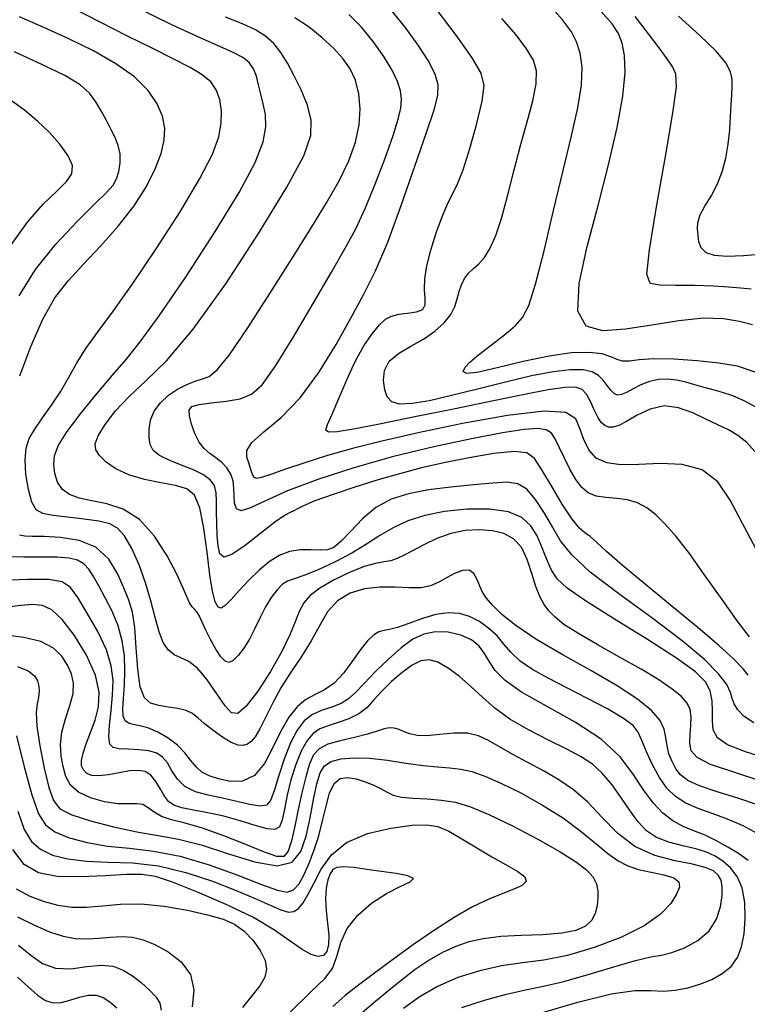
# Model space of a CAD drawing. Extents: x 351568 to 354768, y 1027137 to 1030295.
# Drawn here: x 352697 to 352774, y 1028192 to 1028296 of the extents above; entities that cross this region are included whole.
import ezdxf

# ---------------------------------------------------------------- set-up
doc = ezdxf.new("R2010")
doc.units = 0
doc.header["$LTSCALE"] = 25
doc.header["$MEASUREMENT"] = 0
doc.layers.add('INDEX', color=1, linetype='CONTINUOUS')
doc.layers.add('INTER', color=33, linetype='CONTINUOUS')

msp = doc.modelspace()

# ---------------------------------------------------------------- linework, layer by layer
at = {"layer": 'INDEX', "linetype": 'CONTINUOUS', "flags": 128}
for points in [[(352775.3, 1028215.23), (352772.4, 1028216.18), (352769.95, 1028217), (352768.51, 1028217.74), (352767.9, 1028218.46), (352767.76, 1028219.26), (352767.78, 1028220.19), (352767.85, 1028221.16), (352767.88, 1028222.06), (352767.78, 1028222.82), (352767.47, 1028223.5), (352766.86, 1028224.2), (352765.87, 1028225.01), (352764.46, 1028225.97), (352762.59, 1028227.1), (352760.3, 1028228.4), (352757.93, 1028229.72), (352755.87, 1028230.92), (352754.41, 1028231.86), (352753.47, 1028232.61), (352752.82, 1028233.28), (352752.3, 1028233.97), (352751.85, 1028234.8), (352751.43, 1028235.89), (352751.01, 1028237.27), (352750.52, 1028238.74), (352749.9, 1028240.03), (352749.07, 1028240.94), (352748.05, 1028241.49), (352746.84, 1028241.79), (352745.45, 1028241.89), (352743.95, 1028241.8), (352742.42, 1028241.49), (352740.92, 1028240.95), (352739.54, 1028240.3), (352738.37, 1028239.67), (352737.46, 1028239.18), (352736.73, 1028238.83), (352736.07, 1028238.61), (352735.34, 1028238.48), (352734.44, 1028238.32), (352733.23, 1028237.98), (352731.67, 1028237.35), (352729.99, 1028236.55), (352728.52, 1028235.7), (352727.49, 1028234.92), (352726.82, 1028234.13), (352726.35, 1028233.24), (352725.91, 1028232.14), (352725.34, 1028230.75), (352724.5, 1028228.99), (352723.3, 1028226.88), (352721.95, 1028224.79), (352720.74, 1028223.18), (352719.85, 1028222.42), (352719.17, 1028222.47), (352718.48, 1028223.23), (352717.6, 1028224.51), (352716.6, 1028225.97), (352715.59, 1028227.2), (352714.65, 1028227.93), (352713.81, 1028228.31), (352713.08, 1028228.63), (352712.47, 1028229.15), (352711.94, 1028229.94), (352711.49, 1028231.08), (352711.07, 1028232.59), (352710.61, 1028234.36), (352710.06, 1028236.26), (352709.37, 1028238.17), (352708.59, 1028239.89), (352707.82, 1028241.23), (352707.1, 1028242.07), (352706.27, 1028242.53), (352705.12, 1028242.8), (352703.54, 1028243.02), (352701.8, 1028243.23), (352700.25, 1028243.42), (352699.17, 1028243.62), (352698.47, 1028244.01), (352698.01, 1028244.82), (352697.64, 1028246.15), (352697.38, 1028247.77), (352697.29, 1028249.32), (352697.4, 1028250.54), (352697.74, 1028251.55), (352698.32, 1028252.57), (352699.15, 1028253.76), (352700.1, 1028255.1), (352701.05, 1028256.52), (352701.9, 1028257.98), (352702.74, 1028259.5), (352703.74, 1028261.11), (352705.02, 1028262.91), (352706.65, 1028265.11), (352708.72, 1028267.99), (352711.2, 1028271.66), (352713.71, 1028275.59), (352715.81, 1028279.11), (352717.14, 1028281.7), (352717.81, 1028283.54), (352718.07, 1028284.98), (352718.1, 1028286.3), (352717.93, 1028287.5), (352717.56, 1028288.53), (352716.97, 1028289.38), (352716.07, 1028290.13), (352714.77, 1028290.91), (352713, 1028291.83), (352710.77, 1028292.93), (352708.16, 1028294.23), (352705.25, 1028295.69), (352702.29, 1028297.21)], [(352774.74, 1028239.9), (352773.31, 1028242.62), (352772.03, 1028245.04), (352770.7, 1028246.97), (352769.06, 1028248.25), (352766.95, 1028248.82), (352764.61, 1028248.9), (352762.35, 1028248.8), (352760.45, 1028248.77), (352758.95, 1028248.97), (352757.83, 1028249.48), (352757.04, 1028250.36), (352756.5, 1028251.47), (352756.1, 1028252.63), (352755.65, 1028253.64), (352754.6, 1028254.32), (352752.31, 1028254.48), (352748.43, 1028254.02), (352743.66, 1028253.15), (352738.96, 1028252.16), (352735.09, 1028251.27), (352731.98, 1028250.49), (352729.34, 1028249.75), (352726.95, 1028249), (352724.91, 1028248.31), (352723.35, 1028247.76), (352722.36, 1028247.42), (352721.82, 1028247.32), (352721.55, 1028247.47), (352721.36, 1028247.84), (352721.19, 1028248.37), (352721, 1028248.97), (352720.78, 1028249.59), (352720.8, 1028250.28), (352721.34, 1028251.14), (352722.61, 1028252.26), (352724.42, 1028253.79), (352726.44, 1028255.87), (352728.42, 1028258.56), (352730.25, 1028261.54), (352731.85, 1028264.39), (352733.21, 1028266.86), (352734.44, 1028269.34), (352735.73, 1028272.37), (352737.17, 1028276.27), (352738.6, 1028280.42), (352739.82, 1028284.01), (352740.64, 1028286.42), (352741.05, 1028287.94), (352741.07, 1028289.08), (352740.72, 1028290.27), (352740.02, 1028291.64), (352738.96, 1028293.27), (352737.56, 1028295.16), (352736.01, 1028297.09)], [(352774.26, 1028267.41), (352773.13, 1028267.49), (352771.84, 1028267.62), (352770.25, 1028267.72), (352768.28, 1028267.78), (352766.25, 1028267.8), (352764.56, 1028267.82), (352763.54, 1028268.01), (352763.2, 1028269), (352763.47, 1028271.58), (352764.22, 1028276.12), (352765.16, 1028281.46), (352765.95, 1028286.09), (352766.32, 1028288.85), (352766.28, 1028290.19), (352765.94, 1028290.94), (352765.35, 1028291.8), (352764.5, 1028292.97), (352763.38, 1028294.46), (352761.97, 1028296.3)], [(352743.59, 1028191.25), (352745.98, 1028192.02), (352748.32, 1028192.67), (352750.34, 1028193.12), (352752.25, 1028193.5), (352754.4, 1028194), (352756.99, 1028194.74), (352759.68, 1028195.56), (352762, 1028196.23), (352763.6, 1028196.6), (352764.74, 1028196.81), (352765.85, 1028197.07), (352767.19, 1028197.57), (352768.6, 1028198.34), (352769.81, 1028199.37), (352770.59, 1028200.62), (352771, 1028201.93), (352771.17, 1028203.13), (352771.19, 1028204.06), (352771.07, 1028204.75), (352770.77, 1028205.29), (352770.25, 1028205.73), (352769.38, 1028206.1), (352768.04, 1028206.45), (352766.18, 1028206.81), (352764.04, 1028207.37), (352761.92, 1028208.3), (352760.08, 1028209.72), (352758.45, 1028211.39), (352756.93, 1028213.01), (352755.41, 1028214.32), (352753.85, 1028215.39), (352752.24, 1028216.33), (352750.58, 1028217.22), (352748.98, 1028218.08), (352747.57, 1028218.87), (352746.41, 1028219.55), (352745.35, 1028220.06), (352744.18, 1028220.33), (352742.75, 1028220.33), (352741.24, 1028220.18), (352739.87, 1028220.05), (352738.84, 1028220.08), (352738.07, 1028220.25), (352737.47, 1028220.47), (352736.93, 1028220.7), (352736.42, 1028220.87), (352735.91, 1028220.91), (352735.34, 1028220.78), (352734.62, 1028220.53), (352733.59, 1028220.21), (352732.21, 1028219.88), (352730.7, 1028219.53), (352729.37, 1028219.15), (352728.46, 1028218.68), (352727.87, 1028218.03), (352727.44, 1028217.06), (352727.04, 1028215.69), (352726.63, 1028214.02), (352726.25, 1028212.23), (352725.89, 1028210.46), (352725.53, 1028208.92), (352725.16, 1028207.81), (352724.71, 1028207.27), (352723.97, 1028207.27), (352722.68, 1028207.72), (352720.7, 1028208.51), (352718.36, 1028209.43), (352716.09, 1028210.25), (352714.24, 1028210.79), (352712.82, 1028211.15), (352711.76, 1028211.51), (352710.98, 1028211.97), (352710.35, 1028212.43), (352709.76, 1028212.76), (352709.09, 1028212.85), (352708.24, 1028212.83), (352707.12, 1028212.85), (352705.7, 1028213.05), (352704.22, 1028213.46), (352702.95, 1028214.06), (352702.1, 1028214.83), (352701.6, 1028215.75), (352701.31, 1028216.79), (352701.12, 1028217.91), (352701.05, 1028219.13), (352701.2, 1028220.45), (352701.58, 1028221.85), (352702.04, 1028223.25), (352702.38, 1028224.53), (352702.43, 1028225.63), (352702.22, 1028226.61), (352701.8, 1028227.54), (352701.19, 1028228.48), (352700.29, 1028229.35), (352698.97, 1028230.04), (352697.14, 1028230.47), (352694.95, 1028230.75)], [(352696.36, 1028203.84), (352697.79, 1028203.06), (352699.3, 1028202.47), (352700.77, 1028202.08), (352702.25, 1028201.89), (352703.8, 1028201.89), (352705.5, 1028202.04), (352707.42, 1028202.21), (352709.6, 1028202.23), (352712.04, 1028201.99), (352714.49, 1028201.57), (352716.64, 1028201.08), (352718.27, 1028200.61), (352719.49, 1028200.07), (352720.49, 1028199.36), (352721.42, 1028198.39), (352722.21, 1028197.3), (352722.74, 1028196.24), (352722.89, 1028195.31), (352722.69, 1028194.45), (352722.16, 1028193.54), (352721.33, 1028192.48), (352720.33, 1028191.24)]]:
    msp.add_lwpolyline(points, dxfattribs=at)
at = {"layer": 'INTER', "linetype": 'CONTINUOUS', "flags": 128}
for points in [[(352775.91, 1028217.63), (352773.64, 1028218.34), (352771.75, 1028219.09), (352770.67, 1028219.85), (352770.24, 1028220.67), (352770.16, 1028221.59), (352770.16, 1028222.65), (352770.1, 1028223.75), (352769.9, 1028224.81), (352769.42, 1028225.76), (352768.35, 1028226.82), (352766.35, 1028228.27), (352763.26, 1028230.24), (352759.75, 1028232.41), (352756.69, 1028234.34), (352754.74, 1028235.7), (352753.68, 1028236.68), (352753.08, 1028237.61), (352752.59, 1028238.74), (352752.09, 1028239.99), (352751.56, 1028241.23), (352750.9, 1028242.32), (352749.96, 1028243.19), (352748.53, 1028243.78), (352746.5, 1028244.06), (352744.13, 1028244.06), (352741.76, 1028243.83), (352739.67, 1028243.41), (352737.87, 1028242.83), (352736.3, 1028242.11), (352734.89, 1028241.27), (352733.48, 1028240.35), (352731.93, 1028239.41), (352730.15, 1028238.48), (352728.36, 1028237.66), (352726.84, 1028237.05), (352725.8, 1028236.69), (352725.12, 1028236.45), (352724.58, 1028236.11), (352724, 1028235.53), (352723.39, 1028234.72), (352722.78, 1028233.73), (352722.21, 1028232.6), (352721.65, 1028231.42), (352721.08, 1028230.31), (352720.47, 1028229.33), (352719.87, 1028228.55), (352719.33, 1028228.04), (352718.89, 1028227.83), (352718.49, 1028227.95), (352718.05, 1028228.42), (352717.52, 1028229.24), (352716.96, 1028230.24), (352716.45, 1028231.24), (352716.06, 1028232.08), (352715.76, 1028232.73), (352715.5, 1028233.18), (352715.25, 1028233.46), (352715, 1028233.71), (352714.75, 1028234.07), (352714.47, 1028234.7), (352714.05, 1028235.71), (352713.38, 1028237.19), (352712.35, 1028239.14), (352711.01, 1028241.22), (352709.43, 1028242.97), (352707.7, 1028244.07), (352705.95, 1028244.64), (352704.35, 1028244.96), (352703.03, 1028245.25), (352702, 1028245.62), (352701.24, 1028246.16), (352700.74, 1028246.94), (352700.45, 1028247.85), (352700.34, 1028248.8), (352700.41, 1028249.72), (352700.8, 1028250.78), (352701.68, 1028252.2), (352703.12, 1028254.13), (352704.86, 1028256.28), (352706.56, 1028258.29), (352708, 1028259.95), (352709.5, 1028261.81), (352711.5, 1028264.56), (352714.29, 1028268.64), (352717.34, 1028273.34), (352719.98, 1028277.66), (352721.67, 1028280.84), (352722.53, 1028283.03), (352722.81, 1028284.61), (352722.76, 1028285.91), (352722.54, 1028287.04), (352722.27, 1028288.08), (352722.04, 1028289.07), (352721.81, 1028289.98), (352721.51, 1028290.77), (352721.05, 1028291.41), (352720.37, 1028291.96), (352719.36, 1028292.5), (352717.93, 1028293.13), (352715.86, 1028294.03), (352712.91, 1028295.39), (352709.02, 1028297.3)], [(352774.63, 1028250.2), (352773.78, 1028251.13), (352772.85, 1028251.87), (352771.84, 1028252.47), (352770.72, 1028253.02), (352769.46, 1028253.61), (352768.06, 1028254.28), (352766.55, 1028254.83), (352765.02, 1028255.02), (352763.53, 1028254.69), (352762.18, 1028254.04), (352761.05, 1028253.38), (352760.22, 1028252.96), (352759.61, 1028252.78), (352759.14, 1028252.78), (352758.74, 1028252.93), (352758.36, 1028253.26), (352757.99, 1028253.81), (352757.61, 1028254.6), (352757.21, 1028255.48), (352756.79, 1028256.25), (352756.32, 1028256.77), (352755.63, 1028257.01), (352754.49, 1028256.98), (352752.73, 1028256.72), (352750.24, 1028256.24), (352746.94, 1028255.56), (352742.87, 1028254.72), (352738.61, 1028253.86), (352734.84, 1028253.1), (352732.11, 1028252.56), (352730.38, 1028252.27), (352729.45, 1028252.22), (352729.15, 1028252.45), (352729.33, 1028253.05), (352729.83, 1028254.15), (352730.54, 1028255.82), (352731.38, 1028257.8), (352732.29, 1028259.74), (352733.2, 1028261.38), (352734.07, 1028262.67), (352734.84, 1028263.6), (352735.5, 1028264.2), (352736.14, 1028264.54), (352736.9, 1028264.73), (352737.83, 1028264.84), (352738.76, 1028264.98), (352739.44, 1028265.25), (352739.71, 1028265.72), (352739.7, 1028266.42), (352739.63, 1028267.34), (352739.67, 1028268.49), (352739.88, 1028269.88), (352740.28, 1028271.52), (352740.87, 1028273.37), (352741.55, 1028275.18), (352742.18, 1028276.67), (352742.7, 1028277.68), (352743.17, 1028278.62), (352743.72, 1028280.05), (352744.43, 1028282.32), (352745.17, 1028284.97), (352745.73, 1028287.33), (352745.94, 1028288.97), (352745.64, 1028290.29), (352744.67, 1028291.93), (352742.97, 1028294.32), (352740.87, 1028297.1)], [(352774.66, 1028258.6), (352772.79, 1028259.22), (352770.84, 1028259.56), (352768.51, 1028259.81), (352766.07, 1028259.97), (352763.93, 1028260.01), (352762.39, 1028259.9), (352761.35, 1028259.77), (352760.63, 1028259.75), (352760.05, 1028259.93), (352759.39, 1028260.24), (352758.45, 1028260.53), (352757.07, 1028260.69), (352755.19, 1028260.64), (352752.83, 1028260.31), (352750.07, 1028259.72), (352747.34, 1028259.04), (352745.2, 1028258.56), (352744.04, 1028258.45), (352743.71, 1028258.68), (352743.93, 1028259.11), (352744.44, 1028259.66), (352745.18, 1028260.3), (352746.11, 1028261.03), (352747.19, 1028261.85), (352748.28, 1028262.7), (352749.26, 1028263.54), (352750.02, 1028264.39), (352750.68, 1028265.68), (352751.4, 1028267.93), (352752.3, 1028271.45), (352753.31, 1028275.72), (352754.31, 1028279.98), (352755.2, 1028283.64), (352755.88, 1028286.63), (352756.28, 1028289.03), (352756.34, 1028290.92), (352756.13, 1028292.4), (352755.74, 1028293.6), (352755.2, 1028294.67), (352754.27, 1028295.94), (352752.61, 1028297.77)], [(352696.72, 1028258.2), (352697.9, 1028261.32), (352699.17, 1028264.22), (352700.46, 1028266.47), (352701.85, 1028268.27), (352703.44, 1028270), (352705.27, 1028271.96), (352707.16, 1028274.09), (352708.85, 1028276.24), (352710.16, 1028278.28), (352711.08, 1028280.14), (352711.7, 1028281.79), (352712.04, 1028283.2), (352712.11, 1028284.46), (352711.87, 1028285.72), (352711.3, 1028287.05), (352710.33, 1028288.46), (352708.87, 1028289.89), (352706.9, 1028291.3), (352704.54, 1028292.67), (352701.94, 1028293.95), (352699.27, 1028295.15), (352696.71, 1028296.28)], [(352774.54, 1028221.41), (352773.52, 1028222.11), (352772.84, 1028222.8), (352772.44, 1028223.45), (352772.25, 1028224.02), (352772.07, 1028224.65), (352771.66, 1028225.47), (352770.8, 1028226.61), (352769.3, 1028228.14), (352766.95, 1028230.12), (352763.72, 1028232.54), (352760.21, 1028235.09), (352757.2, 1028237.41), (352755.23, 1028239.24), (352754.05, 1028240.73), (352753.22, 1028242.14), (352752.34, 1028243.65), (352751.4, 1028245.09), (352750.46, 1028246.18), (352749.52, 1028246.76), (352748.4, 1028246.92), (352746.88, 1028246.84), (352744.81, 1028246.66), (352742.42, 1028246.42), (352740.04, 1028246.11), (352737.93, 1028245.71), (352736.09, 1028245.12), (352734.48, 1028244.24), (352733.04, 1028243.04), (352731.8, 1028241.75), (352730.8, 1028240.67), (352730.03, 1028240.02), (352729.36, 1028239.75), (352728.6, 1028239.71), (352727.62, 1028239.75), (352726.48, 1028239.76), (352725.32, 1028239.6), (352724.22, 1028239.17), (352723.17, 1028238.49), (352722.1, 1028237.59), (352721.01, 1028236.53), (352719.98, 1028235.44), (352719.12, 1028234.51), (352718.5, 1028233.87), (352718.07, 1028233.59), (352717.75, 1028233.7), (352717.45, 1028234.26), (352717.16, 1028235.37), (352716.88, 1028237.11), (352716.59, 1028239.5), (352716.25, 1028242.06), (352715.82, 1028244.22), (352715.24, 1028245.56), (352714.42, 1028246.24), (352713.25, 1028246.59), (352711.69, 1028246.88), (352709.94, 1028247.23), (352708.28, 1028247.7), (352706.92, 1028248.34), (352705.89, 1028249.07), (352705.18, 1028249.77), (352704.78, 1028250.37), (352704.72, 1028251), (352705.05, 1028251.85), (352705.77, 1028253.04), (352706.88, 1028254.49), (352708.31, 1028256.03), (352710.07, 1028257.64), (352712.27, 1028259.81), (352715.1, 1028263.15), (352718.56, 1028267.97), (352722.11, 1028273.39), (352725.03, 1028278.2), (352726.82, 1028281.52), (352727.58, 1028283.67), (352727.62, 1028285.3), (352727.22, 1028286.9), (352726.57, 1028288.51), (352725.82, 1028290.02), (352725.11, 1028291.35), (352724.41, 1028292.49), (352723.65, 1028293.44), (352722.78, 1028294.22), (352721.7, 1028294.89), (352720.32, 1028295.53), (352718.52, 1028296.24)], [(352773.95, 1028226.48), (352773.42, 1028227.15), (352772.4, 1028228.18), (352770.81, 1028229.62), (352768.62, 1028231.49), (352765.89, 1028233.74), (352763.04, 1028236.08), (352760.58, 1028238.12), (352758.9, 1028239.6), (352757.86, 1028240.57), (352757.19, 1028241.17), (352756.63, 1028241.56), (352756.04, 1028242.07), (352755.26, 1028243.02), (352754.22, 1028244.62), (352753.08, 1028246.53), (352752.07, 1028248.26), (352751.3, 1028249.43), (352750.46, 1028250.04), (352749.12, 1028250.18), (352746.98, 1028249.96), (352744.36, 1028249.52), (352741.69, 1028248.98), (352739.31, 1028248.44), (352737.1, 1028247.87), (352734.82, 1028247.22), (352732.34, 1028246.44), (352729.94, 1028245.63), (352728.01, 1028244.94), (352726.81, 1028244.44), (352726.17, 1028244.12), (352725.78, 1028243.91), (352725.39, 1028243.73), (352724.77, 1028243.39), (352723.76, 1028242.68), (352722.28, 1028241.52), (352720.62, 1028240.23), (352719.2, 1028239.28), (352718.34, 1028239), (352717.92, 1028239.35), (352717.75, 1028240.17), (352717.65, 1028241.29), (352717.6, 1028242.56), (352717.58, 1028243.82), (352717.59, 1028244.91), (352717.55, 1028245.82), (352717.35, 1028246.58), (352716.92, 1028247.2), (352716.21, 1028247.72), (352715.22, 1028248.21), (352713.95, 1028248.71), (352712.63, 1028249.22), (352711.54, 1028249.75), (352710.87, 1028250.31), (352710.55, 1028250.92), (352710.44, 1028251.66), (352710.44, 1028252.54), (352710.59, 1028253.5), (352710.97, 1028254.47), (352711.63, 1028255.36), (352712.5, 1028256.15), (352713.46, 1028256.8), (352714.42, 1028257.29), (352715.31, 1028257.65), (352716.1, 1028257.9), (352716.79, 1028258.15), (352717.64, 1028258.83), (352718.94, 1028260.44), (352720.89, 1028263.31), (352723.23, 1028266.93), (352725.56, 1028270.61), (352727.58, 1028273.81), (352729.24, 1028276.53), (352730.57, 1028278.89), (352731.59, 1028281.01), (352732.3, 1028282.97), (352732.71, 1028284.8), (352732.82, 1028286.53), (352732.67, 1028288.12), (352732.3, 1028289.54), (352731.74, 1028290.75), (352730.98, 1028291.84), (352730, 1028292.91), (352728.78, 1028294.04), (352727.39, 1028295.16), (352725.87, 1028296.17)], [(352774.07, 1028230.54), (352772.77, 1028232.22), (352771.16, 1028234.49), (352769.39, 1028237.02), (352767.71, 1028239.36), (352766.31, 1028241.17), (352765.15, 1028242.49), (352764.14, 1028243.46), (352763.18, 1028244.2), (352762.21, 1028244.73), (352761.16, 1028245.06), (352760.01, 1028245.22), (352758.85, 1028245.3), (352757.81, 1028245.46), (352756.98, 1028245.8), (352756.3, 1028246.38), (352755.67, 1028247.22), (352755.04, 1028248.33), (352754.42, 1028249.54), (352753.89, 1028250.66), (352753.48, 1028251.52), (352753.07, 1028252.13), (352752.52, 1028252.49), (352751.64, 1028252.62), (352750.2, 1028252.51), (352747.91, 1028252.15), (352744.62, 1028251.53), (352740.63, 1028250.69), (352736.34, 1028249.64), (352732.13, 1028248.46), (352728.31, 1028247.22), (352725.12, 1028246.02), (352722.77, 1028244.97), (352721.17, 1028244.22), (352720.2, 1028243.9), (352719.69, 1028244.11), (352719.5, 1028244.71), (352719.46, 1028245.49), (352719.43, 1028246.3), (352719.33, 1028247.08), (352719.1, 1028247.8), (352718.68, 1028248.45), (352718.13, 1028249.02), (352717.51, 1028249.52), (352716.88, 1028249.98), (352716.28, 1028250.49), (352715.73, 1028251.17), (352715.27, 1028252.08), (352714.93, 1028253.08), (352714.72, 1028253.96), (352714.69, 1028254.57), (352714.98, 1028254.94), (352715.74, 1028255.17), (352717.03, 1028255.34), (352718.59, 1028255.52), (352720.09, 1028255.78), (352721.28, 1028256.25), (352722.41, 1028257.26), (352723.81, 1028259.2), (352725.71, 1028262.26), (352727.83, 1028265.86), (352729.77, 1028269.21), (352731.23, 1028271.74), (352732.34, 1028273.79), (352733.34, 1028275.93), (352734.4, 1028278.52), (352735.44, 1028281.27), (352736.3, 1028283.68), (352736.84, 1028285.41), (352737.12, 1028286.6), (352737.18, 1028287.52), (352737.09, 1028288.42), (352736.78, 1028289.41), (352736.21, 1028290.61), (352735.32, 1028292.07), (352734.2, 1028293.66), (352732.94, 1028295.18), (352731.62, 1028296.51)], [(352774.82, 1028254.85), (352773.5, 1028255.57), (352772.3, 1028256.09), (352771.22, 1028256.45), (352770.22, 1028256.71), (352769.26, 1028256.96), (352768.29, 1028257.25), (352767.32, 1028257.54), (352766.35, 1028257.76), (352765.38, 1028257.86), (352764.42, 1028257.81), (352763.48, 1028257.61), (352762.57, 1028257.25), (352761.74, 1028256.82), (352761.04, 1028256.45), (352760.51, 1028256.22), (352760.09, 1028256.17), (352759.74, 1028256.33), (352759.38, 1028256.7), (352759, 1028257.2), (352758.57, 1028257.75), (352758.07, 1028258.24), (352757.4, 1028258.62), (352756.44, 1028258.84), (352755.07, 1028258.85), (352753.26, 1028258.64), (352750.96, 1028258.2), (352748.2, 1028257.55), (352745.26, 1028256.81), (352742.48, 1028256.11), (352740.14, 1028255.57), (352738.31, 1028255.26), (352736.98, 1028255.21), (352736.15, 1028255.46), (352735.68, 1028255.97), (352735.42, 1028256.74), (352735.28, 1028257.71), (352735.38, 1028258.76), (352735.87, 1028259.75), (352736.86, 1028260.59), (352738.16, 1028261.34), (352739.53, 1028262.1), (352740.73, 1028262.93), (352741.71, 1028263.81), (352742.42, 1028264.7), (352742.85, 1028265.56), (352743.1, 1028266.37), (352743.29, 1028267.14), (352743.54, 1028267.85), (352743.86, 1028268.51), (352744.29, 1028269.08), (352744.81, 1028269.57), (352745.39, 1028270.09), (352746, 1028270.77), (352746.59, 1028271.73), (352747.17, 1028273.07), (352747.78, 1028274.9), (352748.43, 1028277.25), (352749.1, 1028279.91), (352749.81, 1028282.62), (352750.5, 1028285.15), (352751.1, 1028287.37), (352751.47, 1028289.17), (352751.5, 1028290.54), (352751.17, 1028291.68), (352750.45, 1028292.87), (352749.33, 1028294.34), (352747.84, 1028296.1)], [(352774.39, 1028263.62), (352773.01, 1028263.98), (352771.32, 1028264.26), (352769.19, 1028264.31), (352766.58, 1028264.03), (352763.72, 1028263.57), (352760.94, 1028263.14), (352758.53, 1028262.98), (352756.76, 1028263.48), (352755.88, 1028265.07), (352756.01, 1028268.01), (352756.87, 1028271.92), (352758.03, 1028276.28), (352759.14, 1028280.59), (352760.05, 1028284.54), (352760.66, 1028287.86), (352760.9, 1028290.37), (352760.84, 1028292.18), (352760.59, 1028293.49), (352760.2, 1028294.51), (352759.52, 1028295.53), (352758.36, 1028296.83)], [(352775.58, 1028271.11), (352773.43, 1028270.92), (352771.68, 1028270.85), (352770.36, 1028270.95), (352769.47, 1028271.25), (352768.96, 1028271.76), (352768.72, 1028272.41), (352768.62, 1028273.1), (352768.56, 1028273.78), (352768.6, 1028274.48), (352768.84, 1028275.26), (352769.35, 1028276.19), (352770.01, 1028277.26), (352770.66, 1028278.48), (352771.19, 1028279.83), (352771.57, 1028281.27), (352771.83, 1028282.77), (352771.98, 1028284.28), (352772.07, 1028285.71), (352772.13, 1028286.97), (352772.2, 1028288.01), (352772.24, 1028288.87), (352772.22, 1028289.65), (352772.06, 1028290.45), (352771.58, 1028291.4), (352770.54, 1028292.64), (352768.81, 1028294.3), (352766.56, 1028296.33)], [(352696.66, 1028266.7), (352698.38, 1028269.47), (352700.54, 1028272.16), (352702.8, 1028274.56), (352704.7, 1028276.43), (352705.93, 1028277.64), (352706.61, 1028278.42), (352706.97, 1028279.08), (352707.23, 1028279.88), (352707.38, 1028280.79), (352707.37, 1028281.73), (352707.17, 1028282.62), (352706.83, 1028283.48), (352706.39, 1028284.37), (352705.89, 1028285.33), (352705.36, 1028286.31), (352704.79, 1028287.26), (352704.13, 1028288.16), (352703.14, 1028289.06), (352701.51, 1028290.06), (352699.07, 1028291.22), (352696.16, 1028292.57)], [(352695.76, 1028272), (352697.54, 1028274.51), (352699.22, 1028276.41), (352700.65, 1028277.8), (352701.68, 1028278.81), (352702.25, 1028279.63), (352702.31, 1028280.49), (352701.85, 1028281.54), (352700.98, 1028282.75), (352699.86, 1028283.99), (352698.61, 1028285.2), (352697.22, 1028286.37), (352695.62, 1028287.54)], [(352775.03, 1028212.71), (352772.85, 1028213.44), (352770.64, 1028214.11), (352768.78, 1028214.73), (352767.52, 1028215.31), (352766.75, 1028215.9), (352766.26, 1028216.56), (352765.86, 1028217.31), (352765.54, 1028218.14), (352765.34, 1028219), (352765.22, 1028219.86), (352765.04, 1028220.74), (352764.59, 1028221.68), (352763.68, 1028222.73), (352762.2, 1028223.93), (352760.06, 1028225.34), (352757.26, 1028226.96), (352754.2, 1028228.67), (352751.41, 1028230.3), (352749.3, 1028231.73), (352747.82, 1028232.92), (352746.83, 1028233.88), (352746.19, 1028234.64), (352745.78, 1028235.28), (352745.49, 1028235.92), (352745.21, 1028236.63), (352744.86, 1028237.25), (352744.35, 1028237.61), (352743.65, 1028237.58), (352742.82, 1028237.25), (352741.96, 1028236.78), (352741.13, 1028236.32), (352740.25, 1028235.94), (352739.22, 1028235.73), (352737.96, 1028235.73), (352736.5, 1028235.81), (352734.92, 1028235.82), (352733.28, 1028235.64), (352731.73, 1028235.18), (352730.39, 1028234.37), (352729.36, 1028233.19), (352728.5, 1028231.72), (352727.62, 1028230.11), (352726.59, 1028228.46), (352725.47, 1028226.8), (352724.41, 1028225.13), (352723.51, 1028223.49), (352722.77, 1028221.99), (352722.17, 1028220.77), (352721.68, 1028219.94), (352721.25, 1028219.44), (352720.85, 1028219.16), (352720.41, 1028219.02), (352719.86, 1028219.06), (352719.14, 1028219.35), (352718.2, 1028219.92), (352717.18, 1028220.64), (352716.28, 1028221.35), (352715.61, 1028221.95), (352715.03, 1028222.4), (352714.37, 1028222.73), (352713.48, 1028222.94), (352712.45, 1028223.1), (352711.45, 1028223.26), (352710.6, 1028223.5), (352709.94, 1028224.07), (352709.49, 1028225.23), (352709.23, 1028227.13), (352709.08, 1028229.39), (352708.93, 1028231.52), (352708.67, 1028233.14), (352708.28, 1028234.43), (352707.76, 1028235.73), (352707.09, 1028237.25), (352706.15, 1028238.79), (352704.8, 1028240.03), (352703.01, 1028240.76), (352701.05, 1028241.08), (352699.32, 1028241.16), (352698.09, 1028241.18), (352697.28, 1028241.21), (352696.7, 1028241.31)], [(352774.95, 1028209.67), (352773.4, 1028210.49), (352771.74, 1028211.22), (352770.11, 1028211.81), (352768.62, 1028212.34), (352767.31, 1028212.9), (352766.23, 1028213.61), (352765.32, 1028214.51), (352764.53, 1028215.62), (352763.81, 1028216.96), (352763.17, 1028218.34), (352762.67, 1028219.54), (352762.28, 1028220.42), (352761.73, 1028221.13), (352760.73, 1028221.9), (352759.04, 1028222.89), (352756.92, 1028224.02), (352754.72, 1028225.14), (352752.74, 1028226.16), (352751.08, 1028227.08), (352749.76, 1028227.97), (352748.8, 1028228.87), (352748.05, 1028229.76), (352747.32, 1028230.63), (352746.45, 1028231.44), (352745.47, 1028232.15), (352744.41, 1028232.69), (352743.32, 1028233), (352742.14, 1028233.08), (352740.84, 1028232.89), (352739.41, 1028232.48), (352737.98, 1028231.97), (352736.77, 1028231.54), (352735.91, 1028231.32), (352735.3, 1028231.21), (352734.78, 1028231.06), (352734.23, 1028230.72), (352733.6, 1028230.13), (352732.87, 1028229.23), (352732.01, 1028228.01), (352731.06, 1028226.71), (352730.05, 1028225.62), (352729.03, 1028224.91), (352728.02, 1028224.43), (352727.05, 1028223.91), (352726.12, 1028223.12), (352725.24, 1028222.01), (352724.39, 1028220.55), (352723.56, 1028218.82), (352722.66, 1028217.11), (352721.61, 1028215.83), (352720.35, 1028215.25), (352719.02, 1028215.22), (352717.79, 1028215.47), (352716.81, 1028215.8), (352716.04, 1028216.21), (352715.41, 1028216.75), (352714.83, 1028217.45), (352714.21, 1028218.25), (352713.44, 1028219.06), (352712.45, 1028219.81), (352711.36, 1028220.43), (352710.31, 1028220.88), (352709.44, 1028221.12), (352708.75, 1028221.25), (352708.24, 1028221.39), (352707.89, 1028221.65), (352707.7, 1028222.12), (352707.64, 1028222.89), (352707.71, 1028224.02), (352707.82, 1028225.41), (352707.88, 1028226.95), (352707.82, 1028228.54), (352707.58, 1028230.13), (352707.15, 1028231.72), (352706.52, 1028233.26), (352705.79, 1028234.69), (352705.09, 1028235.94), (352704.53, 1028236.95), (352704.03, 1028237.72), (352703.51, 1028238.28), (352702.86, 1028238.65), (352701.95, 1028238.87), (352700.68, 1028238.97), (352698.99, 1028238.99), (352697.15, 1028238.98), (352695.5, 1028239.03)], [(352773.95, 1028206.83), (352772.92, 1028207.57), (352771.79, 1028208.26), (352770.59, 1028208.93), (352769.37, 1028209.51), (352768.19, 1028209.98), (352767.04, 1028210.44), (352765.94, 1028211.03), (352764.88, 1028211.85), (352763.85, 1028212.95), (352762.83, 1028214.33), (352761.75, 1028215.98), (352760.36, 1028217.81), (352758.35, 1028219.69), (352755.59, 1028221.51), (352752.56, 1028223.18), (352749.92, 1028224.66), (352748.16, 1028225.91), (352747.13, 1028226.96), (352746.5, 1028227.9), (352745.99, 1028228.76), (352745.41, 1028229.55), (352744.61, 1028230.21), (352743.47, 1028230.72), (352742.13, 1028231.02), (352740.78, 1028231.08), (352739.56, 1028230.84), (352738.4, 1028230.28), (352737.17, 1028229.39), (352735.81, 1028228.18), (352734.44, 1028226.85), (352733.24, 1028225.61), (352732.32, 1028224.65), (352731.57, 1028223.96), (352730.78, 1028223.46), (352729.82, 1028223.1), (352728.77, 1028222.76), (352727.76, 1028222.31), (352726.88, 1028221.63), (352726.12, 1028220.65), (352725.42, 1028219.3), (352724.76, 1028217.57), (352724.16, 1028215.75), (352723.68, 1028214.2), (352723.31, 1028213.19), (352722.89, 1028212.7), (352722.21, 1028212.59), (352721.12, 1028212.75), (352719.74, 1028213.07), (352718.21, 1028213.43), (352716.71, 1028213.75), (352715.34, 1028214.12), (352714.23, 1028214.66), (352713.43, 1028215.45), (352712.86, 1028216.35), (352712.39, 1028217.18), (352711.87, 1028217.8), (352711.24, 1028218.22), (352710.41, 1028218.46), (352709.35, 1028218.57), (352708.24, 1028218.62), (352707.27, 1028218.67), (352706.61, 1028218.8), (352706.26, 1028219.17), (352706.15, 1028219.93), (352706.23, 1028221.17), (352706.4, 1028222.73), (352706.56, 1028224.36), (352706.61, 1028225.91), (352706.43, 1028227.46), (352705.91, 1028229.17), (352704.99, 1028231.11), (352703.88, 1028233.06), (352702.87, 1028234.7), (352702.09, 1028235.78), (352701.21, 1028236.37), (352699.79, 1028236.61), (352697.53, 1028236.62), (352694.91, 1028236.51)], [(352751.79, 1028190.62), (352755.87, 1028191.82), (352759.42, 1028192.69), (352761.92, 1028193.04), (352763.61, 1028193.05), (352764.92, 1028192.99), (352766.21, 1028193.08), (352767.52, 1028193.33), (352768.82, 1028193.72), (352770.07, 1028194.22), (352771.19, 1028194.84), (352772.12, 1028195.61), (352772.79, 1028196.54), (352773.24, 1028197.67), (352773.5, 1028199.06), (352773.62, 1028200.69), (352773.57, 1028202.39), (352773.29, 1028203.93), (352772.76, 1028205.14), (352772.06, 1028206.06), (352771.26, 1028206.75), (352770.44, 1028207.29), (352769.51, 1028207.73), (352768.38, 1028208.08), (352767.01, 1028208.4), (352765.54, 1028208.76), (352764.21, 1028209.27), (352763.15, 1028209.98), (352762.27, 1028210.93), (352761.43, 1028212.09), (352760.5, 1028213.45), (352759.5, 1028214.84), (352758.47, 1028216.08), (352757.42, 1028217.03), (352756.22, 1028217.82), (352754.7, 1028218.62), (352752.76, 1028219.58), (352750.64, 1028220.67), (352748.67, 1028221.82), (352747.08, 1028222.98), (352745.78, 1028224.13), (352744.58, 1028225.25), (352743.35, 1028226.32), (352742.14, 1028227.23), (352741.04, 1028227.86), (352740.11, 1028228.11), (352739.25, 1028227.99), (352738.32, 1028227.52), (352737.25, 1028226.75), (352736.13, 1028225.79), (352735.11, 1028224.78), (352734.27, 1028223.85), (352733.51, 1028223.03), (352732.66, 1028222.36), (352731.6, 1028221.84), (352730.46, 1028221.45), (352729.4, 1028221.12), (352728.53, 1028220.78), (352727.82, 1028220.31), (352727.18, 1028219.55), (352726.56, 1028218.42), (352725.97, 1028216.99), (352725.47, 1028215.39), (352725.08, 1028213.76), (352724.79, 1028212.27), (352724.53, 1028211.1), (352724.24, 1028210.39), (352723.77, 1028210.11), (352722.95, 1028210.18), (352721.68, 1028210.53), (352720.08, 1028211.03), (352718.35, 1028211.52), (352716.66, 1028211.89), (352715.14, 1028212.17), (352713.91, 1028212.42), (352713.07, 1028212.7), (352712.5, 1028213.08), (352712.06, 1028213.64), (352711.63, 1028214.39), (352711.16, 1028215.19), (352710.63, 1028215.86), (352710.01, 1028216.25), (352709.27, 1028216.38), (352708.36, 1028216.32), (352707.27, 1028216.12), (352706.13, 1028215.91), (352705.11, 1028215.79), (352704.34, 1028215.85), (352703.81, 1028216.08), (352703.47, 1028216.43), (352703.28, 1028216.86), (352703.26, 1028217.43), (352703.43, 1028218.2), (352703.78, 1028219.21), (352704.24, 1028220.41), (352704.71, 1028221.72), (352705.06, 1028223.12), (352705.14, 1028224.68), (352704.75, 1028226.49), (352703.8, 1028228.59), (352702.52, 1028230.67), (352701.21, 1028232.37), (352700.11, 1028233.4), (352699.13, 1028233.87), (352698.09, 1028233.96), (352696.85, 1028233.86), (352695.43, 1028233.7)], [(352696.49, 1028227.39), (352697.63, 1028226.93), (352698.28, 1028226.42), (352698.61, 1028225.88), (352698.76, 1028225.32), (352698.79, 1028224.73), (352698.71, 1028224.12), (352698.56, 1028223.45), (352698.46, 1028222.51), (352698.53, 1028221.06), (352698.84, 1028218.97), (352699.32, 1028216.63), (352699.82, 1028214.58), (352700.3, 1028213.2), (352700.99, 1028212.32), (352702.23, 1028211.68), (352704.21, 1028211.03), (352706.66, 1028210.4), (352709.14, 1028209.87), (352711.38, 1028209.49), (352713.55, 1028209.09), (352715.95, 1028208.49), (352718.76, 1028207.57), (352721.62, 1028206.69), (352724.02, 1028206.28), (352725.61, 1028206.67), (352726.53, 1028207.78), (352727.08, 1028209.41), (352727.5, 1028211.34), (352727.86, 1028213.28), (352728.2, 1028214.95), (352728.55, 1028216.12), (352729.01, 1028216.86), (352729.72, 1028217.31), (352730.75, 1028217.6), (352732.12, 1028217.73), (352733.78, 1028217.69), (352735.69, 1028217.47), (352737.66, 1028217.16), (352739.48, 1028216.9), (352741, 1028216.75), (352742.29, 1028216.65), (352743.46, 1028216.52), (352744.66, 1028216.25), (352746.02, 1028215.78), (352747.72, 1028215.04), (352749.83, 1028213.99), (352752.14, 1028212.71), (352754.35, 1028211.32), (352756.24, 1028209.92), (352757.79, 1028208.63), (352759.07, 1028207.56), (352760.15, 1028206.78), (352761.18, 1028206.26), (352762.32, 1028205.89), (352763.66, 1028205.59), (352765, 1028205.31), (352766.05, 1028204.99), (352766.59, 1028204.57), (352766.66, 1028204.01), (352766.35, 1028203.26), (352765.72, 1028202.28), (352764.63, 1028201.13), (352762.9, 1028199.9), (352760.45, 1028198.68), (352757.61, 1028197.59), (352754.78, 1028196.76), (352752.27, 1028196.27), (352750.01, 1028195.97), (352747.79, 1028195.65), (352745.48, 1028195.15), (352743.16, 1028194.42), (352740.99, 1028193.48), (352739.07, 1028192.35), (352737.4, 1028191.15)], [(352696.37, 1028220.05), (352697.21, 1028216.76), (352698.02, 1028213.79), (352698.71, 1028211.79), (352699.44, 1028210.61), (352700.46, 1028209.86), (352701.96, 1028209.25), (352703.87, 1028208.74), (352706.03, 1028208.36), (352708.36, 1028208.12), (352710.9, 1028207.83), (352713.71, 1028207.29), (352716.81, 1028206.36), (352719.83, 1028205.26), (352722.35, 1028204.28), (352724.03, 1028203.68), (352725.06, 1028203.49), (352725.75, 1028203.72), (352726.33, 1028204.36), (352726.88, 1028205.34), (352727.41, 1028206.56), (352727.92, 1028207.95), (352728.41, 1028209.46), (352728.83, 1028211.03), (352729.19, 1028212.59), (352729.56, 1028213.96), (352730.04, 1028214.98), (352730.69, 1028215.51), (352731.49, 1028215.63), (352732.39, 1028215.48), (352733.34, 1028215.18), (352734.26, 1028214.82), (352735.05, 1028214.43), (352735.68, 1028214.07), (352736.31, 1028213.77), (352737.18, 1028213.56), (352738.42, 1028213.44), (352739.9, 1028213.36), (352741.44, 1028213.24), (352742.91, 1028213), (352744.49, 1028212.53), (352746.46, 1028211.71), (352748.96, 1028210.5), (352751.64, 1028209.08), (352754.02, 1028207.74), (352755.73, 1028206.66), (352756.83, 1028205.81), (352757.49, 1028205.07), (352757.85, 1028204.36), (352757.99, 1028203.63), (352758, 1028202.86), (352757.91, 1028202.03), (352757.7, 1028201.21), (352757.31, 1028200.47), (352756.68, 1028199.86), (352755.68, 1028199.41), (352754.19, 1028199.12), (352752.17, 1028198.96), (352749.89, 1028198.87), (352747.71, 1028198.76), (352745.88, 1028198.54), (352744.34, 1028198.2), (352742.94, 1028197.71), (352741.55, 1028197.07), (352740.12, 1028196.25), (352738.65, 1028195.26), (352737.14, 1028194.12), (352735.66, 1028192.91), (352734.27, 1028191.75), (352732.99, 1028190.65)], [(352696.52, 1028212.07), (352697.21, 1028210.12), (352697.96, 1028208.85), (352698.91, 1028208.02), (352700.19, 1028207.41), (352701.82, 1028206.99), (352703.79, 1028206.75), (352706.09, 1028206.67), (352708.66, 1028206.57), (352711.44, 1028206.25), (352714.33, 1028205.56), (352717.14, 1028204.64), (352719.65, 1028203.66), (352721.68, 1028202.79), (352723.25, 1028202.09), (352724.4, 1028201.61), (352725.2, 1028201.37), (352725.78, 1028201.41), (352726.26, 1028201.73), (352726.75, 1028202.35), (352727.3, 1028203.27), (352727.93, 1028204.47), (352728.69, 1028205.92), (352729.76, 1028207.42), (352731.37, 1028208.74), (352733.6, 1028209.68), (352736.07, 1028210.26), (352738.28, 1028210.56), (352739.86, 1028210.62), (352741.04, 1028210.43), (352742.19, 1028209.94), (352743.58, 1028209.14), (352745.16, 1028208.18), (352746.78, 1028207.21), (352748.29, 1028206.37), (352749.51, 1028205.67), (352750.26, 1028205.09), (352750.39, 1028204.61), (352749.97, 1028204.19), (352749.11, 1028203.78), (352747.92, 1028203.32), (352746.44, 1028202.73), (352744.71, 1028201.91), (352742.77, 1028200.8), (352740.67, 1028199.44), (352738.47, 1028197.91), (352736.25, 1028196.31), (352734.19, 1028194.79), (352732.49, 1028193.51), (352731.21, 1028192.52), (352729.92, 1028191.37)], [(352725.29, 1028190.65), (352727.62, 1028192.94), (352729.06, 1028194.31), (352729.87, 1028195.39), (352730.34, 1028196.66), (352730.75, 1028198.12), (352731.42, 1028199.62), (352732.55, 1028201.05), (352734.01, 1028202.32), (352735.59, 1028203.34), (352737.06, 1028204.07), (352738.12, 1028204.57), (352738.46, 1028204.92), (352737.87, 1028205.2), (352736.61, 1028205.44), (352735.05, 1028205.67), (352733.5, 1028205.89), (352732.13, 1028206.07), (352731.05, 1028206.16), (352730.34, 1028206.1), (352729.91, 1028205.87), (352729.62, 1028205.43), (352729.38, 1028204.77), (352729.2, 1028203.89), (352729.13, 1028202.79), (352729.22, 1028201.51), (352729.36, 1028200.17), (352729.47, 1028198.93), (352729.45, 1028197.93), (352729.27, 1028197.2), (352728.91, 1028196.76), (352728.37, 1028196.64), (352727.62, 1028196.85), (352726.65, 1028197.39), (352725.4, 1028198.28), (352723.74, 1028199.43), (352721.49, 1028200.77), (352718.62, 1028202.18), (352715.57, 1028203.49), (352712.93, 1028204.52), (352711.1, 1028205.12), (352709.66, 1028205.36), (352708.03, 1028205.35), (352705.77, 1028205.21), (352703.18, 1028205.09), (352700.7, 1028205.14), (352698.72, 1028205.51), (352697.2, 1028206.39), (352696, 1028207.98)], [(352696.5, 1028200.87), (352698.2, 1028200), (352699.86, 1028199.27), (352701.32, 1028198.8), (352702.6, 1028198.56), (352703.84, 1028198.52), (352705.12, 1028198.6), (352706.39, 1028198.72), (352707.59, 1028198.79), (352708.69, 1028198.7), (352709.79, 1028198.42), (352711.03, 1028197.91), (352712.46, 1028197.14), (352713.84, 1028196.09), (352714.82, 1028194.74), (352715.17, 1028193.11), (352715, 1028191.3)], [(352696.6, 1028197.86), (352697.89, 1028196.8), (352699.15, 1028195.92), (352700.53, 1028195.41), (352702.14, 1028195.36), (352703.82, 1028195.58), (352705.37, 1028195.74), (352706.64, 1028195.62), (352707.7, 1028195.22), (352708.66, 1028194.62), (352709.61, 1028193.88), (352710.49, 1028193.09), (352711.18, 1028192.35), (352711.58, 1028191.7), (352711.7, 1028190.98)], [(352696.5, 1028194.46), (352697.61, 1028193.42), (352698.6, 1028192.55), (352699.46, 1028191.99), (352700.26, 1028191.74), (352701.1, 1028191.76), (352702.05, 1028192.01), (352703.05, 1028192.33), (352703.99, 1028192.56), (352704.82, 1028192.56), (352705.55, 1028192.32), (352706.28, 1028191.86), (352707.02, 1028191.21)]]:
    msp.add_lwpolyline(points, dxfattribs=at)

doc.saveas('drawing.dxf')
